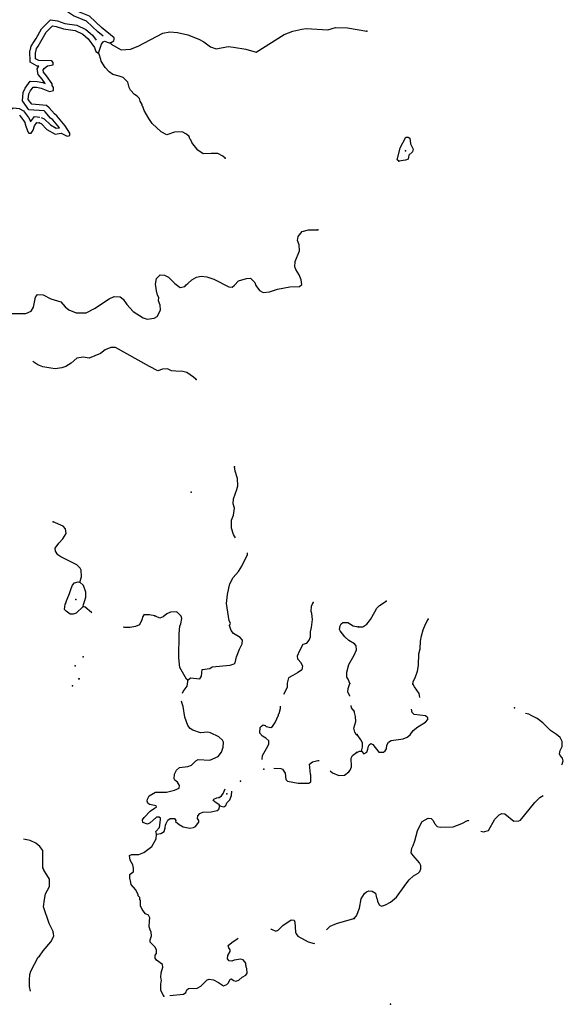
# Model space of a CAD drawing. Extents: x 1242868 to 1458664, y 16561333 to 16698311.
# Drawn here: x 1308993 to 1327869, y 16567400 to 16601605 of the extents above; entities that cross this region are included whole.
import ezdxf

# ---------------------------------------------------------------- set-up
doc = ezdxf.new("R2010")
doc.units = 0
doc.header["$MEASUREMENT"] = 0
doc.layers.add('L3', color=7, linetype='CONTINUOUS')

msp = doc.modelspace()

# ---------------------------------------------------------------- linework, layer by layer
at = {"layer": 'L3', "color": 140, "linetype": 'CONTINUOUS', "flags": 128}
for points in [[(1311887.96, 16601037.68), (1311702.01, 16601187.32), (1311312.42, 16601557.7), (1310864.69, 16601742.12), (1310587.83, 16601927.23), (1310231.11, 16602198.66), (1310205.01, 16602645.38), (1310257.3, 16602947.66), (1310304.22, 16603091.66), (1310396.8, 16603240.38), (1310715.27, 16603405.22), (1311002.43, 16603376.54), (1311289.03, 16603256.43)], [(1312148.07, 16600805.31), (1312265.81, 16600870.08), (1312274.83, 16600911.58), (1312275.91, 16600978.26), (1311831.74, 16601335.58), (1311421.41, 16601725.71), (1310957.8, 16601916.66), (1310702.24, 16602087.53), (1310422.36, 16602300.5), (1310402.84, 16602634.2), (1310448.87, 16602900.16), (1310483.97, 16603007.93), (1310535.32, 16603090.41), (1310753.85, 16603203.54), (1310953.54, 16603183.59), (1311201.87, 16603079.52), (1311423.71, 16602884.18), (1311828.56, 16602669.18), (1312053.81, 16602682.17), (1312252.53, 16602603.89), (1312767.91, 16602520.46), (1313068, 16602523.87), (1313822.12, 16602769.9)], [(1309740.96, 16598203.65), (1309844.92, 16598162.7), (1310060.8, 16597948.52), (1310260.56, 16597832.61), (1310372.93, 16597848.72), (1310145.5, 16598124.11), (1310062.77, 16598184.1), (1309880.94, 16598406.25), (1309846, 16598433.38), (1309306.42, 16598477.64), (1309086.94, 16598780.57), (1309117.65, 16599077.19), (1309181.85, 16599224.41), (1309357.15, 16599464.31), (1309595.23, 16599460.43), (1309795.66, 16599416.93), (1309881.47, 16599383.43), (1309772.82, 16599538.09), (1309639.91, 16599696.56), (1309598.31, 16599899.59), (1309657.34, 16599990.64), (1309599.82, 16599992.64), (1309352.65, 16600130.99), (1309343.99, 16600524.01), (1309371.95, 16600564.47), (1309391.93, 16600689.8), (1309441.57, 16600749.77), (1309454.59, 16600780.91), (1309563.34, 16600947.02), (1309753.5, 16601286.73), (1310063.11, 16601597.86), (1310303.82, 16601561.77), (1310559.75, 16601474.56), (1310979.72, 16601416.13), (1311294.9, 16601261.99), (1311521.1, 16601068.85), (1311648.4, 16600891.44)], [(1309668.85, 16598020.47), (1309735.09, 16597994.39), (1309940.13, 16597790.97), (1310220.83, 16597628.04), (1310429.66, 16597657.96), (1310636.47, 16597562.88), (1310736.87, 16597586.24), (1310738.08, 16597661.25), (1310567.34, 16597922.4), (1310281.33, 16598268.81), (1310198.95, 16598328.52), (1310019.2, 16598548.15), (1309920.45, 16598624.79), (1309412.72, 16598666.42), (1309290.48, 16598835.13), (1309310.29, 16599026.5), (1309353.6, 16599125.82), (1309455.9, 16599265.81), (1309572.52, 16599263.91), (1309738.63, 16599227.85), (1310028.49, 16599114.76), (1310162.34, 16599145.89), (1310163.98, 16599245.9), (1310123.53, 16599321.55), (1310124.52, 16599379.89), (1309929.05, 16599658.14), (1309822.75, 16599784.89), (1309807.34, 16599860.16), (1309850.08, 16599926.13), (1309959.63, 16599999.36), (1310151.95, 16600037.88), (1310153.33, 16600121.22), (1310104.15, 16600172.04), (1309654.35, 16600187.72), (1309546.97, 16600247.83), (1309542.18, 16600464.59), (1309559.27, 16600489.33), (1309577.84, 16600605.71), (1309611.87, 16600646.82), (1309629.19, 16600688.22), (1309731.78, 16600844.88), (1309912.09, 16601167), (1310132.4, 16601388.41), (1310257.1, 16601369.71), (1310514.05, 16601282.17), (1310921.48, 16601225.48), (1311186.04, 16601096.11), (1311375.12, 16600934.65), (1311586.95, 16600639.47), (1311634.75, 16600505.34), (1311725.34, 16600437.17)], [(1312148.07, 16600805.31), (1312163.91, 16600755.05), (1312519.05, 16600557.54), (1312836.07, 16600577.36), (1313104.64, 16600689.63), (1313962, 16601134), (1314204.44, 16601180.03), (1314470.78, 16601159), (1314827.86, 16601078.16), (1315208.78, 16600930.23), (1315390.61, 16600835.57), (1315621.04, 16600656.75), (1315819.89, 16600586.8), (1316229.69, 16600671.79), (1316421.06, 16600652.01), (1316844.89, 16600578.38), (1317201.51, 16600472.5), (1318178.4, 16601089.94), (1318480.43, 16601210.02), (1318789.94, 16601279.97), (1318940.16, 16601294.17), (1319697.85, 16601248.44), (1319957.62, 16601335.84), (1320374.12, 16601320.72), (1321047.36, 16601209.66)], [(1311725.34, 16600437.17), (1311830.49, 16600752.16), (1311890.19, 16600834.55), (1311940.58, 16600858.73), (1312098.1, 16600806.13), (1312148.07, 16600805.31)], [(1316124.42, 16596789.57), (1316042.31, 16596865.92), (1315868.72, 16596952.11), (1315643.77, 16596955.78), (1315360.18, 16596943.78), (1315178.94, 16597071.76), (1314966.52, 16597333.61), (1314934.69, 16597425.81), (1314902.05, 16597468.03), (1314878.3, 16597543.43), (1314788.01, 16597628.24), (1314631.06, 16597714.16), (1314372.51, 16597701.73), (1314104.24, 16597606.09), (1313905.88, 16597709.37), (1313593.91, 16597997.87), (1313471.8, 16598174.88), (1313309.67, 16598452.57), (1313270.2, 16598586.6), (1313245.6, 16598611.99), (1313246.29, 16598653.66), (1313173.22, 16598771.54), (1313149.86, 16598871.94), (1313076.09, 16598948.15), (1312977.07, 16599008.13), (1312846.2, 16599160.3), (1312797.72, 16599252.75), (1312742.4, 16599437.05), (1312586.69, 16599597.94), (1312445.72, 16599641.94), (1312229.91, 16599695.49), (1312098.1, 16599789.32), (1311958.89, 16599941.62), (1311820.81, 16600160.59), (1311813.56, 16600227.38), (1311758.11, 16600403.31), (1311725.34, 16600437.17)], [(1307598.94, 16596259.28), (1307791.02, 16596598.75), (1307981.54, 16596788.26), (1308047.62, 16596855.26), (1308054.58, 16596871.9), (1308068.69, 16597114.81), (1308233.47, 16597274.23), (1308284.59, 16597263.11), (1308258.47, 16597503.57), (1308382.59, 16597793.3), (1308427.47, 16597819.25), (1308535.5, 16598051.94), (1308568.11, 16598144.72), (1308594.07, 16598413.66), (1308766.25, 16598546.9), (1308977.92, 16598524.13), (1309123.33, 16598440.24), (1309295.13, 16598210.21), (1309353.2, 16598101.44), (1309366.2, 16598052.98), (1309504.38, 16598239.91), (1309693.75, 16598215.76)], [(1308989.86, 16598289.97), (1309128.5, 16598104.33), (1309168.92, 16598028.64), (1309184.63, 16597970.04), (1309280.4, 16597710.1), (1309312.91, 16597659.57), (1309388.01, 16597666.69), (1309456.31, 16597765.58), (1309508.77, 16597914.73), (1309594.01, 16598030.02), (1309668.85, 16598020.47)], [(1322160.63, 16596691.96), (1322102.93, 16596734.48), (1322200.66, 16597141.42), (1322209.22, 16597157.99), (1322406.31, 16597521.78), (1322481.3, 16597520.66), (1322539.14, 16597486.48), (1322561.28, 16597294.44), (1322650.23, 16597109.76), (1322632.08, 16597010.01), (1322505.48, 16596903.55), (1322478.28, 16596753.94), (1322386.13, 16596721.95), (1322160.63, 16596691.96)], [(1308627.01, 16591403.13), (1309210.4, 16591401.91), (1309394.94, 16591473.89), (1309472.23, 16591614.32), (1309544.64, 16591963.21), (1309612.79, 16592053.76), (1309812.75, 16592050.48), (1310068.74, 16591904.61), (1310417.03, 16591798.9), (1310572.6, 16591629.64), (1310704.29, 16591527.47), (1310952.62, 16591423.4), (1311302.71, 16591425.99), (1311588.46, 16591571.34), (1312102.29, 16591904.64), (1312270.3, 16591985.23), (1312478.46, 16591973.48), (1312585.55, 16591896.73), (1312715.85, 16591711.23), (1312936.85, 16591465.92), (1313275.07, 16591252.01), (1313424.24, 16591199.54), (1313666.52, 16591237.24), (1313767.47, 16591293.93), (1313836.17, 16591417.85), (1313879.61, 16591525.47), (1313873.87, 16591683.93), (1313818, 16591834.86), (1313819.93, 16591951.53), (1313779.61, 16592035.53), (1313772.23, 16592093.99), (1313755.99, 16592119.25), (1313710.78, 16592411.71), (1313739.03, 16592611.29), (1313755.99, 16592627.69), (1313874.53, 16592742.43), (1314024.39, 16592731.63), (1314164.81, 16592654.34), (1314378.02, 16592442.46), (1314567.49, 16592306), (1314726.34, 16592336.74), (1314768.93, 16592394.39), (1314836.41, 16592443.31), (1314971.78, 16592566.08), (1315131.72, 16592663.49), (1315298.91, 16592694.1), (1315490.27, 16592674.28), (1315730.68, 16592595.34), (1316259.58, 16592319.98), (1316376.2, 16592318.08), (1316452.29, 16592383.5), (1316588.05, 16592531.3), (1316872.85, 16592618.31), (1317006.32, 16592624.44), (1317153.81, 16592472.01), (1317193.84, 16592371.36), (1317315.95, 16592194.32), (1317448.16, 16592125.49), (1317665.35, 16592155.24), (1317950.16, 16592242.29), (1318368.12, 16592318.76), (1318710.14, 16592338.19), (1318786.22, 16592403.61), (1318763.94, 16592570.67), (1318700, 16592738.39), (1318578.19, 16592932.1), (1318546.37, 16593024.3), (1318557.69, 16593207.47), (1318705.33, 16593571.78), (1318692.08, 16593780.38), (1318636.24, 16593931.3), (1318663.53, 16594072.54), (1318799.71, 16594245.35), (1319025.76, 16594308.31), (1319342.39, 16594303.12)], [(1315123.44, 16589104.71), (1315024.81, 16589189.69), (1314794.11, 16589351.83), (1314653, 16589387.46), (1314419.71, 16589391.3), (1314261.68, 16589410.56), (1314129.46, 16589479.39), (1313954.21, 16589465.61), (1313794.96, 16589409.87), (1313505.66, 16589556.3), (1312324.68, 16590217.4), (1312158.06, 16590220.12), (1311964.92, 16590131.6), (1311796.22, 16590009.36), (1311410.07, 16589840.65), (1311202.31, 16589877.4), (1310976.81, 16589847.74), (1310782.3, 16589675.89), (1310597.1, 16589562.24), (1310454.49, 16589506.23), (1310220.64, 16589476.74), (1310070.93, 16589495.86), (1309796.79, 16589550.36), (1309622.91, 16589619.88), (1309451.82, 16589736.03)], [(1316480.76, 16583600.23), (1316418.79, 16583724.33), (1316347.37, 16583942.18), (1316351.86, 16584217.16), (1316413.05, 16584391.18), (1316450.36, 16584632.3), (1316411.15, 16584782.95), (1316422.34, 16584957.79), (1316535.99, 16585280.99), (1316563.01, 16585405.57), (1316558.91, 16585664.02), (1316471.49, 16585923.8), (1316457.28, 16586074.06)], [(1311082.76, 16582069.77), (1311144.1, 16582252.12), (1311131.12, 16582477.39), (1311090.7, 16582553.04), (1310975.8, 16582663.28), (1310421.92, 16582939.04), (1310314.83, 16583015.81), (1310233.56, 16583142.16), (1310226.87, 16583242.3), (1310346.52, 16583423.7), (1310490.62, 16583571.38), (1310601.93, 16583752.91), (1310588.02, 16583919.84), (1310497.74, 16584004.65), (1310150.24, 16584160.36)], [(1314827.3, 16578657.91), (1314928.65, 16578739.6), (1315253.05, 16578700.95), (1315303.87, 16578796.02), (1315333.23, 16579031.03), (1315600.68, 16579061.98), (1315676.76, 16579127.4), (1316302.76, 16579183.83), (1316436.87, 16579231.64), (1316470.77, 16579264.41), (1316515.81, 16579472.06), (1316628.51, 16579736.91), (1316714.96, 16579927.2), (1316725.36, 16580052.04), (1316651.87, 16580144.92), (1316420.75, 16580282.06), (1316330.75, 16580383.57), (1316283.61, 16580559.36), (1316309.99, 16580642.27), (1316261.33, 16580726.42), (1316179.51, 16581327.85), (1316209.56, 16581635.73), (1316254.77, 16581851.72), (1316290.7, 16582009.46), (1316402.58, 16582224.33), (1316589.41, 16582437.98), (1316700.73, 16582619.51), (1316838.42, 16582883.99), (1316898.92, 16583016.35), (1316900.1, 16583088.1)], [(1310587.22, 16581327.75), (1310639.68, 16581476.93), (1310726.27, 16581675.52), (1310778.99, 16581841.38), (1310822.68, 16581965.66), (1310898.9, 16582039.45), (1311024.59, 16582079.05), (1311082.76, 16582069.77)], [(1311202.17, 16581217.68), (1311211.58, 16581284.18), (1311246.69, 16581391.96), (1311290.78, 16581541.27), (1311285.34, 16581716.38), (1311214.18, 16581950.93), (1311082.76, 16582069.77)], [(1318817.92, 16579162.54), (1318762.62, 16579260.21), (1318656.48, 16579395.32), (1318641.59, 16579503.92), (1318719.57, 16579686.02), (1318831.57, 16579909.22), (1318965.43, 16579940.35), (1319042.2, 16580047.44), (1319085.78, 16580163.42), (1319088.63, 16580338.39), (1319124.42, 16580487.84), (1319162.24, 16580762.25), (1319140.82, 16580979.32), (1319108.58, 16581046.52), (1319119.9, 16581229.69), (1319188.76, 16581361.91)], [(1320762.41, 16580510.47), (1320912.5, 16580516.61), (1321047.18, 16580606.27), (1321174.5, 16580762.74), (1321320.24, 16581035.62), (1321397.08, 16581159.51), (1321490.08, 16581249.8), (1321717.41, 16581404.79)], [(1311202.17, 16581217.68), (1310956.7, 16580988.31), (1310847.71, 16580948.44), (1310747.85, 16580958.42), (1310607.73, 16581052.38), (1310550.48, 16581120), (1310570.16, 16581303.04), (1310587.22, 16581327.75)], [(1311503.8, 16581001.5), (1311482.18, 16581013.05), (1311268.41, 16581191.59), (1311202.17, 16581217.68)], [(1314827.3, 16578657.91), (1314786.32, 16578700.26), (1314737.58, 16578776.05), (1314551.13, 16579095.84), (1314515.04, 16579438.14), (1314528.69, 16580271.4), (1314558.06, 16580537.61), (1314592.77, 16580620.39), (1314620.75, 16580803.3), (1314597.13, 16580887.02), (1314474.04, 16581005.73), (1314424.6, 16581039.88), (1314224.24, 16581018.16), (1314106.63, 16580961.73), (1313979.86, 16580855.46), (1313862.53, 16580815.7), (1313713.66, 16580884.83), (1313688.79, 16580893.55)], [(1313688.79, 16580893.55), (1313506.05, 16580929.91), (1313305.92, 16580924.85), (1313263.44, 16580875.54), (1313236.4, 16580750.97), (1313150.34, 16580585.67), (1313015.97, 16580521.21), (1312823.78, 16580490.99), (1312631.99, 16580485.8), (1312580.84, 16580507.23)], [(1320623.66, 16579921.52), (1320425.47, 16580033.14), (1320285.87, 16580160.43), (1320122.63, 16580371.46), (1320098.45, 16580421.86), (1320125.52, 16580546.43), (1320151.72, 16580621.04), (1320210.74, 16580661.72), (1320385.71, 16580658.87), (1320567.23, 16580547.55), (1320741.68, 16580511.36)], [(1322649.69, 16578515.58), (1322659.5, 16578615.45), (1322728.01, 16578739.47), (1322806.44, 16578971.66), (1322842.73, 16579171.13), (1322857.13, 16579579.32), (1322892.93, 16579745.5), (1322905.2, 16580012.01), (1322941.26, 16580194.82), (1323002.81, 16580410.6), (1323080.63, 16580601.16), (1323174.98, 16580783.12)], [(1320459.48, 16578548.98), (1320403.49, 16578691.6), (1320354.73, 16578767.42), (1320347.35, 16578825.89), (1320357.46, 16578934.06), (1320420.29, 16579208.08), (1320608.9, 16579530.04), (1320686.91, 16579712.13), (1320680.88, 16579853.9), (1320623.66, 16579921.52)], [(1318817.92, 16579162.54), (1318790.09, 16579021.56), (1318639.38, 16578910.5), (1318480.73, 16578823.25), (1318322.09, 16578736), (1318282.43, 16578553.55), (1318282.43, 16578410.77), (1318147.58, 16578156.94)], [(1314645.91, 16578209.99), (1314670.12, 16578267.83), (1314806.43, 16578448.95), (1314834.16, 16578615.19), (1314826.48, 16578656.99)], [(1320460.86, 16578106.98), (1320459.94, 16578114.85), (1320386.98, 16578241.07), (1320397.52, 16578374.27), (1320458.66, 16578548.29)], [(1322881.93, 16578062.72), (1322869.24, 16578194.97), (1322697.72, 16578430.87), (1322649.2, 16578531.62)], [(1313738.95, 16573307.25), (1313723.76, 16573399.18), (1313851.22, 16573547.12), (1313880.55, 16573813.33), (1313881.37, 16573863.33), (1313840.27, 16573897.35), (1313748.6, 16573898.83), (1313622, 16573800.89), (1313528.72, 16573702.4), (1313428.03, 16573662.38), (1313270.56, 16573714.97), (1313255.37, 16573806.9), (1313315.09, 16573889.25), (1313518.72, 16574110.98), (1313670.32, 16574208.52), (1313737.67, 16574249.08), (1313730, 16574290.87), (1313497.53, 16574344.68), (1313448.21, 16574387.17), (1313424.46, 16574462.56), (1313433.75, 16574520.77), (1313493.98, 16574636.45), (1313704.44, 16574766.37), (1314087.87, 16574768.44), (1314372.37, 16574838.82), (1314531.79, 16574902.89), (1314541.73, 16575002.73), (1314468.53, 16575112.28), (1314378.08, 16575188.76), (1314362.1, 16575230.69), (1314373.16, 16575397.22), (1314433.66, 16575529.59), (1314543.64, 16575627.82), (1314827.58, 16575664.82), (1314961.74, 16575712.66), (1315105.82, 16575860.33), (1315189.81, 16575900.62), (1315597.81, 16575877.29), (1315883.43, 16576014.3), (1316002.53, 16576162.37), (1316063.71, 16576336.42), (1316066.56, 16576511.39), (1316034.32, 16576578.59), (1315911.26, 16576697.29), (1315621.67, 16576827.05), (1315530.43, 16576853.53), (1315271.74, 16576832.76), (1315006.59, 16576928.77), (1314915.78, 16576980.28), (1314825.88, 16577090.09), (1314730.54, 16577375.03), (1314670.02, 16577751.06), (1314614.41, 16577918.68), (1314598.01, 16577935.61)], [(1317416.69, 16575899.37), (1317425.65, 16576039.11), (1317614.43, 16576369.4), (1317640.78, 16576452.34), (1317642.42, 16576552.31), (1317543.93, 16576645.61), (1317428.38, 16576714.16), (1317330.03, 16576815.8), (1317341.61, 16577015.64), (1317384.1, 16577064.96), (1317451.57, 16577113.87), (1317517.82, 16577087.76), (1317550.46, 16577045.57), (1317716.7, 16577017.84), (1317767.22, 16577050.36), (1317869.55, 16577190.38), (1317982.08, 16577446.92), (1317982.61, 16577480.25), (1318008.03, 16577504.82), (1318044.22, 16577679.27), (1318050.39, 16577760.08)], [(1320601.34, 16577587.47), (1320519.78, 16577697.15), (1320503.64, 16577785.24)], [(1320696.16, 16576760.78), (1320671.29, 16576769.54), (1320631, 16576853.53), (1320599.86, 16576987.39), (1320662.14, 16577228.08), (1320656.53, 16577394.85), (1320601.34, 16577587.47)], [(1320856.09, 16576191.14), (1320938.17, 16576106.56), (1321047.26, 16576154.95), (1321082.16, 16576262.8), (1321100.3, 16576362.54), (1321126.06, 16576412.19), (1321185.11, 16576461.3), (1321259.62, 16576426.88), (1321463.98, 16576157.15), (1321630.61, 16576154.69), (1321681.37, 16576203.94), (1321732.44, 16576278.18), (1321742.64, 16576403.07), (1321802.55, 16576510.51), (1321895.07, 16576567.5), (1322312.68, 16576628), (1322446.73, 16576676.04), (1322547.95, 16576757.86), (1322650.18, 16576906.39), (1322818.77, 16577037.23), (1323087.86, 16577199.93), (1323164.34, 16577298.81), (1323165.09, 16577348.82), (1323082.74, 16577416.7), (1322691.88, 16577472.51), (1322626.07, 16577531.82), (1322594.47, 16577648.95)], [(1327814.81, 16575720.76), (1327825.01, 16575738.05), (1327868.52, 16575862.44), (1327844.76, 16575946.13), (1327762.91, 16576047.35), (1327738.76, 16576106.04), (1327757.04, 16576214.12), (1327825.8, 16576354.8), (1327828.4, 16576529.77), (1327763.7, 16576664.09), (1327631.98, 16576774.36), (1327425.65, 16576910.78), (1327162.96, 16577181.36), (1326956.74, 16577326.11), (1326749.92, 16577429.17), (1326675.68, 16577480.29), (1326556.15, 16577506.03)], [(1320856.09, 16576191.14), (1320899.85, 16576332.16), (1320893.75, 16576482.3), (1320836.89, 16576583.15), (1320706.29, 16576768.43)], [(1317811.9, 16575602.88), (1318060.02, 16575587), (1318118.06, 16575569.38), (1318215.86, 16575434.44), (1318237.18, 16575209.04), (1318294.56, 16575149.79), (1318660.08, 16575077.11), (1319035.16, 16575079.3), (1319102.64, 16575128.23), (1319106.45, 16575361.54), (1319090.34, 16575395.13), (1319054.38, 16575745.79), (1319164.06, 16575827.32), (1319339.85, 16575874.47), (1319395.65, 16575864.23)], [(1319776.78, 16575511.8), (1319849.51, 16575441.06), (1320073.09, 16575354.09), (1320273.19, 16575359.14), (1320425.09, 16575473.35), (1320467.71, 16575530.99), (1320511.28, 16575646.97), (1320507.83, 16575947.08), (1320551.01, 16576038.02), (1320686.08, 16576144.19)], [(1320697.04, 16576143.47), (1320797.75, 16576192), (1320856.09, 16576191.14)], [(1315918.47, 16574588.52), (1316002.59, 16574637.14), (1316062.29, 16574719.52), (1316132.41, 16574889.01)], [(1315947.01, 16574296.32), (1315914.24, 16574330.21), (1315765.88, 16574432.64), (1315716.56, 16574475.13), (1315734.05, 16574524.83), (1315843.21, 16574573.06), (1315918.47, 16574588.52)], [(1315947.01, 16574296.32), (1316079.78, 16574260.82), (1316155.47, 16574301.24), (1316182.08, 16574400.85), (1316292.05, 16574499.05), (1316344.47, 16574648.23), (1316362.48, 16574802.69)], [(1325005.03, 16573419.04), (1325098.33, 16573386.39), (1325274.18, 16573442.13), (1325488.25, 16573830.66), (1325640.58, 16573986.76), (1325732.86, 16574027.08), (1325832.73, 16574017.27), (1326153.98, 16573762.48), (1326320.75, 16573768.35), (1326387.9, 16573800.7), (1326880.28, 16574410.16), (1327057.87, 16574582.58), (1327169.15, 16574657.58)], [(1313738.95, 16573307.25), (1313897.81, 16573337.99), (1314007.18, 16573402.89), (1314042.55, 16573527.33), (1314060.86, 16573627.04), (1314078.48, 16573685.08), (1314138.72, 16573800.8), (1314214.54, 16573849.55), (1314364.63, 16573855.42), (1314413.54, 16573787.97), (1314404.65, 16573754.76), (1314536.21, 16573644.26), (1314668.29, 16573567.1), (1314900.77, 16573513.29), (1315026.29, 16573544.59), (1315093.48, 16573576.81), (1315212.61, 16573724.91), (1315213.56, 16573783.21), (1315164.77, 16573859.03), (1315182.95, 16573950.41), (1315242.5, 16574024.46), (1315351.61, 16574072.69), (1315643.54, 16574084.57), (1315852.65, 16574131.19), (1315903.44, 16574180.34), (1315947.01, 16574296.32)], [(1320611.9, 16570385.62), (1320688.12, 16570467.84), (1320792.16, 16570741.35), (1320855.31, 16571065.47), (1320966.33, 16571247.16), (1321033.98, 16571312.85), (1321117.81, 16571344.93), (1321234.31, 16571334.89), (1321349.98, 16571266.49), (1321380.85, 16571099.36), (1321397.26, 16571082.43), (1321420.78, 16570982.1), (1321477.28, 16570856.24), (1321559.99, 16570813.33), (1321693.9, 16570853.03), (1321870.35, 16570950.44), (1322072.93, 16571122.45), (1322396.32, 16571576.07), (1322515.18, 16571724.33), (1322667.28, 16571863.78), (1322827.05, 16571961.42), (1322886.11, 16572010.57), (1322920.92, 16572110.05), (1322922.53, 16572218.38), (1322873.91, 16572310.77), (1322652.62, 16572564.09), (1322587.33, 16572656.74), (1322606.46, 16572823.15), (1322657.81, 16572914.06), (1322718.59, 16573079.85), (1322807.08, 16573428.58), (1322910.39, 16573652.08), (1322970.2, 16573751.23), (1323180.24, 16573864.78), (1323280.1, 16573854.97), (1323345.79, 16573787.35), (1323394.17, 16573678.26), (1323484.33, 16573576.91), (1323592.3, 16573550.34), (1324042.48, 16573560.34), (1324344.29, 16573680.88), (1324537.52, 16573786.4), (1324579.19, 16573785.77), (1324592.38, 16573777.24)], [(1309365.71, 16567854.3), (1309335.36, 16568020.02), (1309339.2, 16568253.32), (1309350.52, 16568436.49), (1309385.75, 16568552.6), (1309635.29, 16569031.95), (1309677.61, 16569072.93), (1309805.6, 16569254.2), (1310069.21, 16569574.94), (1310180.66, 16569764.81), (1310165.63, 16569865.07), (1310157.82, 16569898.54), (1310150.05, 16569932), (1310021.21, 16570209.18), (1309822.34, 16570787.5), (1309851.54, 16571045.42), (1309887.99, 16571236.5), (1310025.55, 16571492.64), (1310029.62, 16571742.62), (1309932.22, 16571902.56), (1309826.34, 16572054.3), (1309826.77, 16572079.3), (1309794.52, 16572146.49), (1309795.87, 16572738.24), (1309689.86, 16572881.68), (1309558.48, 16573000.52), (1309351.52, 16573087.24), (1309128.99, 16573141.01)], [(1313996.96, 16567677.13), (1313891.91, 16567878.87), (1313895.58, 16568103.84), (1313914.42, 16568236.89), (1313899.26, 16568328.82), (1313910.32, 16568495.36), (1313963.56, 16568694.51), (1313948.41, 16568786.44), (1313742.41, 16568931.49), (1313693.66, 16569007.31), (1313695.3, 16569107.28), (1313746.25, 16569164.79), (1313748.16, 16569281.46), (1313699.8, 16569382.25), (1313527.69, 16569560.11), (1313520.57, 16569635.21), (1313564.54, 16569776.2), (1313558.27, 16569901.33), (1313517.95, 16569985.32), (1313486.39, 16570094.18), (1313498, 16570294.02), (1313516.44, 16570402.1), (1313467.95, 16570494.55), (1313360.44, 16570546.32), (1313246.11, 16570689.86), (1313189.84, 16570815.82), (1313193.09, 16571015.79), (1313168.39, 16571032.88), (1313161.27, 16571107.98), (1313112.22, 16571167.14), (1313104.71, 16571217.28), (1313015.8, 16571385.42), (1312868.66, 16571562.85), (1312837.39, 16571688.38), (1312829.88, 16571738.51), (1312813.48, 16571755.44), (1312815.94, 16571905.45), (1312883.69, 16571971), (1312942.55, 16572003.38), (1312944.58, 16572128.38), (1312921.48, 16572245.44), (1312824.11, 16572405.39), (1312810.17, 16572572.29), (1312885.69, 16572604.41), (1313135.78, 16572608.64), (1313303.52, 16572672.59), (1313582.04, 16572884.74), (1313633.25, 16572958.92), (1313736.36, 16573148.91), (1313738.95, 16573307.25)], [(1317708.17, 16570008.52), (1317735.46, 16570008.09), (1317884.35, 16569938.96), (1317968.23, 16569970.95), (1318129.39, 16570143.33), (1318415.8, 16570330.34), (1318524, 16570320.23), (1318547.92, 16570253.17), (1318567.18, 16569902.81), (1318591.21, 16569844.08), (1318648.3, 16569768.13), (1319011.78, 16569570.48), (1319219.29, 16569517.1), (1319245.73, 16569521.07)], [(1319643.26, 16569984.86), (1319779.12, 16570116.36), (1319997.25, 16570204.48), (1320591.83, 16570378.14)], [(1314201.51, 16567711.18), (1314681.56, 16567749.27), (1314765.81, 16567806.26), (1314800.65, 16567897.37), (1314859.94, 16567954.72), (1315160.16, 16567966.5), (1315277.87, 16568031.27), (1315506.54, 16568252.57), (1315573.6, 16568276.46), (1315723.17, 16568249.03), (1315896.78, 16568162.84), (1316069.85, 16568043.32), (1316187.3, 16568091.41), (1316238.24, 16568148.93), (1316298.61, 16568272.95), (1316348.74, 16568280.46), (1316414.59, 16568229.38), (1316497.5, 16568203.03), (1316606.35, 16568234.59), (1316716.45, 16568341.12), (1316851, 16568413.96), (1316893.74, 16568479.94), (1316879.81, 16568646.84), (1316855.46, 16568688.93), (1316856.15, 16568730.57), (1316839.91, 16568755.86), (1316841.13, 16568830.83), (1316751.4, 16568948.97), (1316676.66, 16568966.89), (1316442.84, 16568937.36), (1316358.82, 16568897.07), (1316267.32, 16568906.88), (1316210.07, 16568974.5), (1316220.31, 16569091.04), (1316305.93, 16569231.33), (1316307.05, 16569297.96), (1316258, 16569357.12), (1316234.35, 16569440.86), (1316361.12, 16569547.13), (1316546.62, 16569677.44), (1316581.22, 16569695.06)]]:
    msp.add_lwpolyline(points, dxfattribs=at)
at = {"layer": 'L3', "color": 140, "linetype": 'CONTINUOUS'}
for p in [(1321047.36, 16601209.66), (1312148.07, 16600805.31), (1311725.34, 16600437.17), (1309668.85, 16598020.47), (1316124.42, 16596789.57), (1322390.95, 16597046.92), (1322160.63, 16596691.96), (1319342.39, 16594303.12), (1315123.44, 16589104.71), (1316457.28, 16586074.06), (1314942.65, 16585190.38), (1310150.24, 16584160.36), (1311082.76, 16582069.77), (1310939.48, 16581463.68), (1319188.76, 16581361.91), (1321717.41, 16581404.79), (1310587.22, 16581327.75), (1311202.17, 16581217.68), (1313688.79, 16580893.55), (1323174.98, 16580783.12), (1320741.68, 16580511.36), (1320762.41, 16580510.47), (1320623.66, 16579921.52), (1311198.62, 16579475.77), (1310918.34, 16579155.33), (1311051.94, 16578710.33), (1311052.63, 16578703.04), (1314826.48, 16578656.99), (1310822.9, 16578464.03), (1320458.66, 16578548.29), (1320459.48, 16578548.98), (1322649.2, 16578531.62), (1322649.69, 16578515.58), (1320601.34, 16577587.47), (1326178.93, 16577704.31), (1320696.16, 16576760.78), (1320706.29, 16576768.43), (1320686.08, 16576144.19), (1320697.04, 16576143.47), (1320856.09, 16576191.14), (1317467.91, 16575563.34), (1316661.07, 16575151.45), (1315918.47, 16574588.52), (1316187.13, 16574709.12), (1315947.01, 16574296.32), (1313738.95, 16573307.25), (1320611.9, 16570385.62), (1320591.83, 16570378.14), (1313996.96, 16567677.13), (1321867.87, 16567399.99)]:
    msp.add_point(p, dxfattribs=at)

doc.saveas('drawing.dxf')
